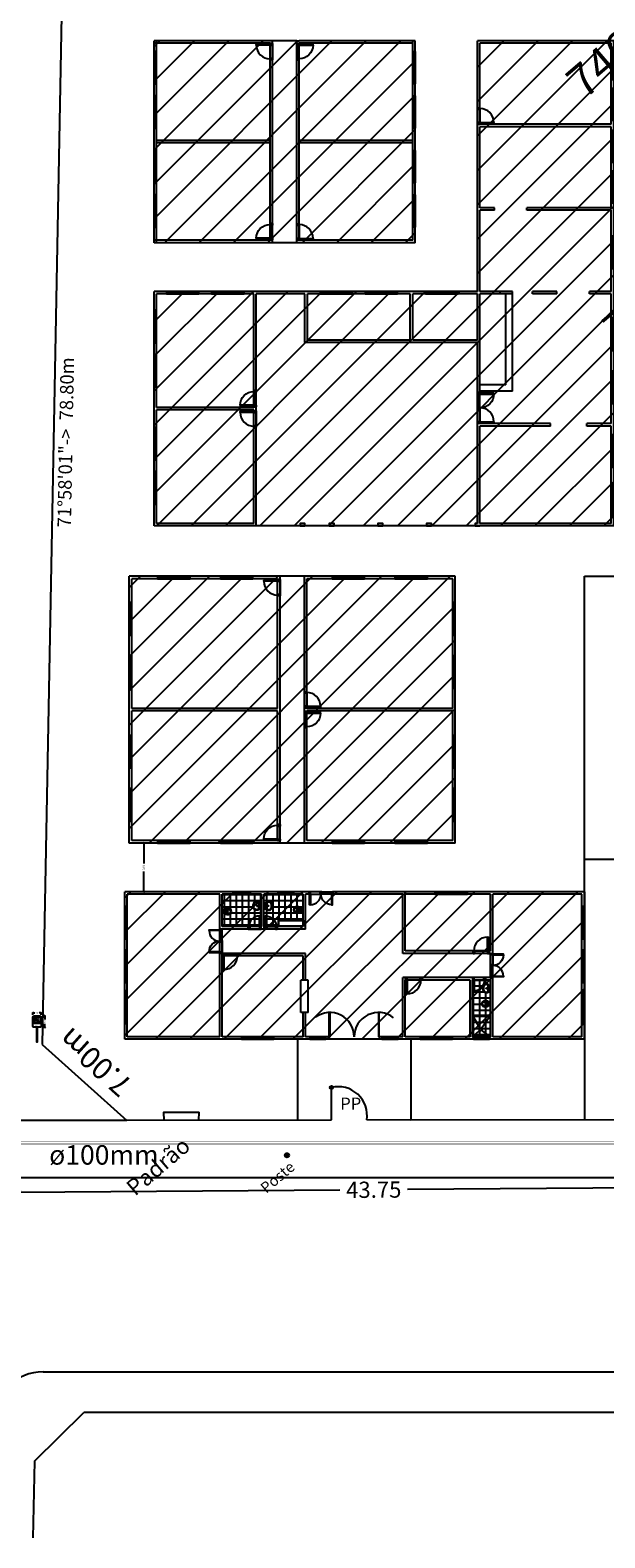
# Model space of a CAD drawing. Extents: x 281 to 845, y 223 to 484.
# Drawn here: x 559 to 594, y 331 to 424 of the extents above; entities that cross this region are included whole.
import ezdxf
from ezdxf.enums import TextEntityAlignment as Align

# ---------------------------------------------------------------- set-up
doc = ezdxf.new("R2010")
doc.units = 0
doc.header["$MEASUREMENT"] = 0
doc.layers.get('0').update_dxf_attribs({"linetype": 'CONTINUOUS'})
doc.layers.get('Defpoints').update_dxf_attribs({"linetype": 'CONTINUOUS'})
doc.layers.add('01COTAS', color=5, linetype='CONTINUOUS', lineweight=25)
doc.layers.add('TQ-Textos conduto', color=7, linetype='CONTINUOUS', lineweight=5)
for name, color, linetype in [('0COTAS', 8, 'CONTINUOUS'), ('nomes', 7, 'CONTINUOUS'), ('PONTO', 7, 'CONTINUOUS'), ('TEXTO', 7, 'CONTINUOUS')]:
    doc.layers.add(name, color=color, linetype=linetype)
doc.styles.add('1mm', font='ROMANS.shx', dxfattribs={"height": 10})
doc.styles.add('ROMANS', font='sanss___.ttf')
doc.linetypes.add('FENCELINE1', pattern='A,0.25,-0.1,[133,ltypeshp.shx,S=0.1,R=0,X=-0.1,Y=0],-0.1,1', length=1.45)
doc.linetypes.add('SS', pattern='A,12,-10,["+",Standard,S=8,R=0,X=-4,Y=-3],-7', length=29)
doc.dimstyles.new('Copy of STANDARD', dxfattribs={"dimtxt": 0.12, "dimasz": 0.08, "dimexe": 0.03, "dimexo": 0.1, "dimgap": 0.09, "dimtad": 0, "dimzin": 0, "dimdsep": 46, "dimtxsty": 'Standard', "dimblk": 'OBLIQUE', "dimcen": 0.09, "dimadec": 0, "dimazin": 0, "dimtfac": 1, "dimtofl": 0, "dimtmove": 0, "dimatfit": 3, "dimldrblk": 'OBLIQUE', "dimfxl": 1, "dimtolj": 1, "dimtzin": 0, "dimarcsym": 0})
doc.dimstyles.new('SÓCRATES', dxfattribs={"dimtxt": 0.23, "dimasz": 0.18, "dimexe": 0.18, "dimexo": 0.0625, "dimgap": 0.09, "dimtad": 0, "dimzin": 0, "dimdsep": 46, "dimtxsty": 'Standard', "dimblk": 'OBLIQUE', "dimcen": 0.09, "dimadec": 0, "dimazin": 0, "dimtfac": 1, "dimtofl": 0, "dimtmove": 0, "dimatfit": 3, "dimldrblk": 'OBLIQUE', "dimfxl": 1, "dimtolj": 1, "dimtzin": 0, "dimarcsym": 0})
pattern_1 = [(45, (-149.0345, 284.4642), (-1.0606602, 1.0606602), [])]
pattern_2 = [(90, (-1480.31778, -351.42475), (-0.375, 6e-17), []), (180, (-1480.31778, -351.42475), (-6e-17, -0.375), [])]

# ---------------------------------------------------------------- blocks, each defined once
blk = doc.blocks.new('PORTA60')
for p, q in [((-0.8, 0.1), (-0.8, 0.1, 2.1)), ((-0.8, 0.05), (-0.8, 0.05, 2.1)), ((0, 0.1), (0, 0.1, 2.1)), ((0, 0.05), (0, 0.05, 2.1))]:
    blk.add_line(p, q)
blk.add_lwpolyline([(-0.8, 0.15), (-0.8, 0), (0, 0), (0, 0.15), (-0.8, 0.15)])
for points in [[(-0.8, 0), (-0.8, 0.15), (-0.75, 0.15), (-0.75, 0.1), (-0.7, 0.1), (-0.7, 0)], [(-0.05, 0.15), (-0.1, 0.15), (-0.1, 0.8), (-0.05, 0.8)], [(0, 0), (0, 0.15), (-0.05, 0.15), (-0.05, 0.1), (-0.1, 0.1), (-0.1, 0)]]:
    blk.add_lwpolyline(points, close=True)
blk.add_arc((-0.1, 0.15), 0.65, 90, 180)
at = {"invisible_edges": 15}
for points in [[(-0.805, 0), (-0.805, 0, 2.11), (-0.805, 0.15, 2.11), (-0.805, 0.15)], [(0.005, 0), (0.005, 0, 2.11), (0.005, 0.15, 2.11), (0.005, 0.15)]]:
    blk.add_3dface(points, dxfattribs=at)
blk = doc.blocks.new('PORTA80')
for p, q in [((-1.001, 0), (-0.901, 0)), ((-1, 0.1), (-1, 0.1, 2.1)), ((-1, 0.05), (-1, 0.05, 2.1)), ((-0.101, 0), (-0.001, 0)), ((0, 0.1), (0, 0.1, 2.1)), ((0, 0.05), (0, 0.05, 2.1))]:
    blk.add_line(p, q)
blk.add_lwpolyline([(-0.051, 0.15), (-0.101, 0.15), (-0.101, 1), (-0.051, 1)], close=True)
for points in [[(-1.001, 0), (-1.001, 0.15), (-0.951, 0.15), (-0.951, 0.1), (-0.901, 0.1), (-0.901, 0)], [(-1, 0.15), (0, 0.15), (0, 0), (-1, 0), (-1, 0.15)], [(-0.001, 0), (-0.001, 0.15), (-0.051, 0.15), (-0.051, 0.1), (-0.101, 0.1), (-0.101, 0)]]:
    blk.add_lwpolyline(points)
blk.add_arc((-0.101, 0.15), 0.85, 90, 180)
at = {"invisible_edges": 15}
for points in [[(-1.005, 0), (-1.005, 0, 2.11), (-1.005, 0.15, 2.11), (-1.005, 0.15)], [(0.005, 0), (0.005, 0, 2.11), (0.005, 0.15, 2.11), (0.005, 0.15)]]:
    blk.add_3dface(points, dxfattribs=at)
blk = doc.blocks.new('louca-18')
blk.add_lwpolyline([(0, -0.448, 0.04132), (0.101, -0.438, 0.145409), (0.203, -0.388, 0.199774), (0.27, -0.245, 0.221727), (0.203, -0.087, 0.030322), (0.183, -0.071, -0.26912), (0.178, -0.062), (0.178, -0.007, 0.421633), (0.172, 0), (0, 0), (-0.172, 0, 0.421633), (-0.178, -0.007), (-0.178, -0.062, -0.26912), (-0.183, -0.071, 0.030322), (-0.203, -0.087, 0.221727), (-0.27, -0.245, 0.199774), (-0.203, -0.388, 0.145409), (-0.101, -0.438, 0.04132)], format="xyb", close=True)
for points in [[(-0.001, -0.413, 0.044854), (0.103, -0.401, 0.050905), (0.134, -0.391, 0.282775), (0.234, -0.244, 0.207155), (0.186, -0.12, 0.051416), (0.185, -0.119, 0.326244), (0.177, -0.12, -0.201129), (0.172, -0.122), (0, -0.122), (-0.172, -0.122, -0.201129), (-0.177, -0.12, 0.326244), (-0.185, -0.119, 0.051416), (-0.186, -0.12, 0.207155), (-0.234, -0.244, 0.282775), (-0.134, -0.391, 0.050905), (-0.103, -0.401, 0.044854), (0.001, -0.413)], [(-0.178, -0.062), (-0.178, -0.115, 0.201129), (-0.177, -0.12)], [(0.178, -0.062), (0.178, -0.115, -0.201129), (0.177, -0.12)]]:
    blk.add_lwpolyline(points, format="xyb")
for centre, radius in [((-0.101, -0.061), 0.0177), ((0, -0.214), 0.0228), ((0, -0.061), 0.0177), ((0.101, -0.061), 0.0177)]:
    blk.add_circle(centre, radius)
blk = doc.blocks.new('BOX')
for p, q in [((0, 1), (0.41, 0.407)), ((1, 1), (0.502, 0.393)), ((0, 0), (0.395, 0.307)), ((1, 0), (0.509, 0.313))]:
    blk.add_line(p, q)
blk.add_lwpolyline([(0, 1), (0, 0), (1, 0), (1, 1), (0, 1)])
blk.add_circle((0.45, 0.35), 0.0695)
blk = doc.blocks.new('LOUCA-36')
for points in [[(0, -0.075), (-0.101, -0.075, 0.411177), (-0.114, -0.086), (-0.114, -0.156, -0.293607), (-0.118, -0.164, 0.168721), (-0.156, -0.198, 0.065493), (-0.166, -0.224, 0.054217), (-0.184, -0.316, 0.032691), (-0.185, -0.382, 0.170487), (-0.138, -0.514, 0.222764), (0, -0.578, 0.222764), (0.138, -0.514, 0.170487), (0.185, -0.382, 0.032691), (0.184, -0.316, 0.054217), (0.166, -0.224, 0.065493), (0.156, -0.198, 0.168721), (0.118, -0.164, -0.293607), (0.114, -0.156), (0.114, -0.086, 0.411177), (0.101, -0.075)], [(0, -0.527, -0.222371), (-0.099, -0.482, -0.171293), (-0.134, -0.381, -0.033324), (-0.133, -0.32, -0.054221), (-0.118, -0.239, -0.314946), (-0.095, -0.224), (0, -0.224), (0.095, -0.224, -0.314946), (0.118, -0.239, -0.054221), (0.133, -0.32, -0.033324), (0.134, -0.381, -0.171293), (0.099, -0.482, -0.222371)], [(0.041, -0.33), (0.041, -0.266, 0.075), (-0.041, -0.266), (-0.041, -0.33, 0.9125)]]:
    blk.add_lwpolyline(points, format="xyb", close=True)
for points in [[(0.114, -0.156), (0.114, -0.207, -0.422271), (0.106, -0.215), (-0.106, -0.215, -0.422271), (-0.114, -0.207), (-0.114, -0.156)], [(-0.045, -0.049, 0.399707), (-0.052, -0.056), (-0.052, -0.075)], [(0, -0.578, 0.000669), (0, -0.578, 0.170487)], [(0.045, -0.049, -0.399707), (0.052, -0.056), (0.052, -0.075)]]:
    blk.add_lwpolyline(points, format="xyb")
blk.add_lwpolyline([(0.045, -0.049), (0, -0.049), (-0.045, -0.049)])
for centre in [(-0.077, -0.153), (0.077, -0.153)]:
    blk.add_circle(centre, 0.0071)
blk = doc.blocks.new('JB')
at = {"elevation": 1.1}
for points in [[(-0.15, 0), (0, 0), (0, 1), (-0.15, 1), (-0.15, 0)], [(-0.1, 0), (-0.1, 1)], [(-0.05, 1), (-0.05, 0)]]:
    blk.add_lwpolyline(points, dxfattribs=at)
at = {"invisible_edges": 15}
for points in [[(-0.15, 1.01, 1.09), (0, 1.01, 1.09), (0, 1.01, 2.11), (-0.15, 1.01, 2.11)], [(-0.15, -0.01, 1.09), (0, -0.01, 1.09), (0, -0.01, 2.11), (-0.15, -0.01, 2.11)]]:
    blk.add_3dface(points, dxfattribs=at)
blk = doc.blocks.new('JA')
at = {"elevation": 2.1}
for points in [[(-0.15, 0), (0, 0), (0, 1), (-0.15, 1), (-0.15, 0)], [(-0.1, 0), (-0.1, 1)], [(-0.05, 1), (-0.05, 0)]]:
    blk.add_lwpolyline(points, dxfattribs=at)
at = {"invisible_edges": 15}
for points in [[(-0.15, 1.01, 2.09), (0, 1.01, 2.09), (0, 1.01, 2.71), (-0.15, 1.01, 2.71)], [(-0.15, -0.01, 2.09), (0, -0.01, 2.09), (0, -0.01, 2.71), (-0.15, -0.01, 2.71)]]:
    blk.add_3dface(points, dxfattribs=at)
blk = doc.blocks.new('ADM.')
at = {"linetype": 'Continuous', "ltscale": 0.1}
h = blk.add_hatch(dxfattribs=at)
h.set_pattern_fill('ANSI37', color=252, scale=3, angle=45, style=0)
h.set_pattern_definition(pattern_2)
h.paths.add_polyline_path([(7.651, 6.95, -0.414214), (8.301, 7.6), (8.351, 7.6), (8.351, 6.95), (8.425, 6.95), (8.425, 8.95), (6, 8.95), (6, 6.95)])
h.paths.add_polyline_path([(6.518, 7.745, -0.170487), (6.386, 7.698, -0.032691), (6.319, 7.7, -0.054217), (6.227, 7.717, -0.065493), (6.202, 7.728, -0.168721), (6.167, 7.765, 0.261951), (6.16, 7.77), (6.091, 7.77, -0.439902), (6.078, 7.782), (6.078, 7.832), (6.06, 7.832, -0.428871), (6.053, 7.839), (6.053, 7.883), (6.053, 7.928, -0.428871), (6.06, 7.935), (6.078, 7.935), (6.078, 7.985, -0.439902), (6.091, 7.997), (6.16, 7.997, 0.261951), (6.167, 8.001, -0.168721), (6.202, 8.039, -0.065493), (6.227, 8.049, -0.054217), (6.319, 8.067, -0.032691), (6.386, 8.068, -0.170487), (6.518, 8.021, -0.222764), (6.582, 7.883, -0.222764)], flags=16)
h.paths.add_polyline_path([(6.236, 7.77), (6.23, 7.77, 0.00852), (6.242, 7.766, -0.083201)], flags=0)
h.paths.add_polyline_path([(6.326, 7.843), (6.27, 7.843, -0.075), (6.27, 7.924), (6.326, 7.924, -1.09589)], flags=0)
h.paths.add_polyline_path([(7.93, 8.119, -0.04132), (7.92, 8.221, -0.04132), (7.93, 8.322, -0.145409), (7.979, 8.423, -0.199774), (8.122, 8.49, -0.255714), (8.297, 8.403, 0.221026), (8.305, 8.399), (8.361, 8.399, -0.437831), (8.368, 8.393), (8.368, 8.221), (8.368, 8.049, -0.437831), (8.361, 8.042), (8.305, 8.042, 0.221026), (8.297, 8.038, -0.255714), (8.122, 7.951, -0.199774), (7.979, 8.018, -0.145409)], flags=16)
h.paths.add_polyline_path([(7.965, 8.126, 0.012182), (7.966, 8.118, -0.003405)], flags=0)
h.paths.add_polyline_path([(8.176, 8.221, -1), (8.13, 8.221, -1)], flags=0)
h.paths.add_polyline_path([(8.252, 8.042), (8.253, 8.042, -0.042674)], flags=0)
h.paths.add_polyline_path([(8.252, 8.399), (8.253, 8.399, 0.042674)], flags=0)
h.paths.add_polyline_path([(7.651, 6.95), (8.301, 6.95), (8.301, 7.6, 0.414214)], flags=17)
h = blk.add_hatch(dxfattribs=at)
h.set_pattern_fill('ANSI37', color=252, scale=3, angle=45, style=0)
h.set_pattern_definition(pattern_2)
h.paths.add_polyline_path([(11, 7.353), (11, 8.95), (8.575, 8.95), (8.575, 6.95), (8.649, 6.95), (8.649, 7.6), (8.699, 7.6, -0.414214), (9.349, 6.95), (9.469, 6.95), (9.469, 7.353)])
h.paths.add_polyline_path([(9.079, 8.119, -0.145409), (9.029, 8.018, -0.199774), (8.886, 7.951, -0.255714), (8.712, 8.038, 0.221026), (8.704, 8.042), (8.648, 8.042, -0.437831), (8.641, 8.049), (8.641, 8.221), (8.641, 8.393, -0.437831), (8.648, 8.399), (8.704, 8.399, 0.221026), (8.712, 8.403, -0.255714), (8.886, 8.49, -0.199774), (9.029, 8.423, -0.145409), (9.079, 8.322, -0.04132), (9.089, 8.221, -0.04132)], flags=16)
h.paths.add_polyline_path([(8.759, 8.038, 0.095284), (8.76, 8.036, -0.065452)], flags=0)
h.paths.add_polyline_path([(8.833, 8.221, -1), (8.878, 8.221, -1)], flags=0)
h.paths.add_polyline_path([(10.467, 8.126, -0.170487), (10.599, 8.173, -0.032691), (10.665, 8.172, -0.054217), (10.757, 8.154, -0.065493), (10.783, 8.143, -0.168721), (10.817, 8.106, 0.261951), (10.824, 8.101), (10.894, 8.101, -0.439902), (10.906, 8.089), (10.906, 8.039), (10.924, 8.039, -0.428871), (10.932, 8.032), (10.932, 7.988), (10.932, 7.944, -0.428871), (10.924, 7.936), (10.906, 7.936), (10.906, 7.886, -0.439902), (10.894, 7.874), (10.824, 7.874, 0.261951), (10.817, 7.87, -0.168721), (10.783, 7.832, -0.065493), (10.757, 7.822, -0.054217), (10.665, 7.804, -0.032691), (10.599, 7.803, -0.170487), (10.467, 7.85, -0.222764), (10.403, 7.988, -0.222764)], flags=16)
h.paths.add_polyline_path([(10.749, 8.101), (10.755, 8.101, 0.00852), (10.742, 8.105, -0.083201)], flags=0)
h.paths.add_polyline_path([(8.756, 8.042, 0.042674), (8.757, 8.042)], flags=0)
h.paths.add_polyline_path([(8.756, 8.399, -0.042674), (8.757, 8.399)], flags=0)
h.paths.add_polyline_path([(10.658, 8.028), (10.715, 8.028, -0.075), (10.715, 7.947), (10.658, 7.947, -1.09589)], flags=0)
h.paths.add_polyline_path([(8.699, 7.6), (8.699, 6.95), (9.349, 6.95, 0.414214)], flags=17)
h = blk.add_hatch(dxfattribs=at)
h.set_pattern_fill('ANSI37', color=252, scale=3, angle=45, style=0)
h.set_pattern_definition(pattern_2)
h.paths.add_polyline_path([(21.45, 1.458), (22.55, 1.458), (22.55, 3.65), (22.198, 3.65, -0.414214), (21.548, 3), (21.498, 3), (21.498, 3.65), (21.45, 3.65)])
h.paths.add_polyline_path([(22.011, 2.19, -0.222764), (22.074, 2.328, -0.170487), (22.207, 2.375, -0.032691), (22.273, 2.374, -0.054217), (22.365, 2.356, -0.065493), (22.39, 2.346, -0.168721), (22.425, 2.308, 0.261951), (22.432, 2.304), (22.502, 2.304, -0.439902), (22.514, 2.291), (22.514, 2.242), (22.532, 2.242, -0.428871), (22.539, 2.234), (22.539, 2.19), (22.539, 2.146, -0.428871), (22.532, 2.138), (22.514, 2.138), (22.514, 2.089, -0.439902), (22.502, 2.076), (22.432, 2.076, 0.261951), (22.425, 2.072, -0.168721), (22.39, 2.034, -0.065493), (22.365, 2.024, -0.054217), (22.273, 2.006, -0.032691), (22.207, 2.005, -0.170487), (22.074, 2.052, -0.222764)], flags=16)
h.paths.add_polyline_path([(22.357, 2.304), (22.362, 2.304, 0.00852), (22.35, 2.308, -0.083201)], flags=0)
h.paths.add_polyline_path([(22.266, 2.231), (22.322, 2.231, -0.075), (22.322, 2.149), (22.266, 2.149, -1.09589)], flags=0)
h.paths.add_polyline_path([(22.138, 2.94, -0.145409), (22.089, 3.042, -0.04132), (22.079, 3.143, -0.04132), (22.089, 3.244, -0.145409), (22.138, 3.346, -0.199774), (22.281, 3.413, -0.255714), (22.456, 3.325, 0.221026), (22.464, 3.322), (22.52, 3.322, -0.437831), (22.527, 3.315), (22.527, 3.143), (22.527, 2.971, -0.437831), (22.52, 2.965), (22.464, 2.965, 0.221026), (22.456, 2.961, -0.255714), (22.281, 2.873, -0.199774)], flags=16)
h.paths.add_polyline_path([(22.124, 3.048, 0.012182), (22.125, 3.04, -0.003405)], flags=16)
h.paths.add_polyline_path([(22.411, 2.965), (22.412, 2.965, -0.042674)], flags=0)
h.paths.add_polyline_path([(22.335, 3.143, -1), (22.29, 3.143, -1)], flags=0)
h.paths.add_polyline_path([(22.411, 3.322), (22.412, 3.322, 0.042674)], flags=0)
h.paths.add_polyline_path([(22.198, 3.65), (21.548, 3.65), (21.548, 3, 0.414214)], flags=17)
edge = h.paths.add_edge_path()
edge.add_line((22.55, 1.458), (21.45, 1.458))
edge.add_line((21.45, 1.458), (21.901, 0.682))
edge.add_ellipse((21.945, 0.608), major_axis=(0, 0.0909), ratio=0.841287, start_angle=-49.9822, end_angle=34.69515, ccw=False)
edge.add_line((22.004, 0.666), (22.55, 1.458))
edge = h.paths.add_edge_path()
edge.add_line((21.45, 0.15), (21.885, 0.552))
edge.add_ellipse((21.945, 0.608), major_axis=(0, 0.0909), ratio=0.841287, start_angle=34.69515, end_angle=127.87498, ccw=False)
edge.add_line((21.901, 0.682), (21.45, 1.458))
edge.add_line((21.45, 1.458), (21.45, 0.15))
edge = h.paths.add_edge_path()
edge.add_ellipse((21.945, 0.608), major_axis=(0, 0.0909), ratio=0.841287, start_angle=127.87498, end_angle=237.52881, ccw=False)
edge.add_line((21.885, 0.552), (21.45, 0.15))
edge.add_line((21.45, 0.15), (22.55, 0.15))
edge.add_line((22.55, 0.15), (22.01, 0.559))
edge = h.paths.add_edge_path()
edge.add_line((22.55, 0.15), (22.55, 1.458))
edge.add_line((22.55, 1.458), (22.004, 0.666))
edge.add_ellipse((21.945, 0.608), major_axis=(0, 0.0909), ratio=0.841287, start_angle=237.52881, end_angle=310.0178, ccw=False)
edge.add_line((22.01, 0.559), (22.55, 0.15))
at = {"color": 252, "linetype": 'Continuous', "ltscale": 0.1}
for p, q in [((0, 0), (0, 9.1)), ((11.351, 9.1), (0, 9.1)), ((0.15, 0.15), (0.15, 8.95)), ((5.85, 8.95), (0.15, 8.95)), ((5.85, 5.3), (5.85, 8.95)), ((8.425, 8.95), (6, 8.95)), ((6, 6.95), (6, 8.95)), ((8.425, 6.95), (8.425, 8.95)), ((8.575, 6.95), (8.575, 8.95)), ((11, 8.95), (8.575, 8.95)), ((11, 6.95), (11, 8.95)), ((11.15, 6.8), (11.15, 8.95)), ((11.351, 8.95), (11.15, 8.95)), ((11.351, 9.1), (11.351, 8.95)), ((28.35, 9.1), (12.818, 9.1)), ((12.818, 9.1), (12.818, 8.95)), ((17.15, 8.95), (12.818, 8.95)), ((17.15, 5.3), (17.15, 8.95)), ((17.3, 5.45), (17.3, 8.95)), ((22.55, 8.95), (17.3, 8.95)), ((22.55, 5.45), (22.55, 8.95)), ((28.2, 8.95), (22.7, 8.95)), ((22.7, 0.15), (22.7, 8.95)), ((28.2, 0.15), (28.2, 8.95)), ((28.35, 0), (28.35, 9.1)), ((8.425, 6.95), (6, 6.95)), ((11.15, 6.8), (6, 6.8)), ((6, 5.3), (6, 6.8)), ((11, 6.95), (8.575, 6.95)), ((5.85, 0.15), (5.85, 5.3)), ((11.15, 5.3), (6, 5.3)), ((11, 5.15), (6, 5.15)), ((6, 0.15), (6, 5.15)), ((11, 3.65), (11, 5.15)), ((11.15, 3.65), (11.15, 5.3)), ((22.55, 5.3), (17.15, 5.3)), ((22.55, 5.45), (17.3, 5.45)), ((22.55, 3.8), (22.55, 5.3)), ((22.55, 3.8), (17.15, 3.8)), ((17.15, 0.15), (17.15, 3.8)), ((11.3, 3.65), (10.85, 3.65)), ((10.85, 1.65), (10.85, 3.65)), ((11.3, 1.65), (11.3, 3.65)), ((17.3, 0.15), (17.3, 3.65)), ((21.3, 3.65), (17.3, 3.65)), ((21.3, 0.15), (21.3, 3.65)), ((21.45, 0.15), (21.45, 3.65)), ((22.55, 3.65), (21.45, 3.65)), ((22.55, 0.15), (22.55, 3.65)), ((11.3, 1.65), (10.85, 1.65)), ((11, 0.15), (11, 1.65)), ((11.15, 0.15), (11.15, 1.65)), ((28.35, 0), (0, 0)), ((5.85, 0.15), (0.15, 0.15)), ((11, 0.15), (6, 0.15)), ((12.65, 0.15), (11.15, 0.15)), ((12.61, 0.15), (12.61, 0)), ((14.15, 0.15), (14.149, 0.15)), ((17.15, 0.15), (15.65, 0.15)), ((15.69, 0.15), (15.688, 0)), ((21.3, 0.15), (17.3, 0.15)), ((22.55, 0.15), (21.45, 0.15)), ((28.2, 0.15), (22.7, 0.15))]:
    blk.add_line(p, q, dxfattribs=at)
for points in [[(11, 6.95), (9.469, 6.95), (9.469, 7.353), (11, 7.353)], [(10.975, 6.975), (9.494, 6.975), (9.494, 7.328), (10.975, 7.328)], [(12.65, 0.15), (12.61, 0.15), (12.61, 1.65), (12.65, 1.65)], [(15.65, 0.15), (15.69, 0.15), (15.69, 1.65), (15.65, 1.65)]]:
    blk.add_lwpolyline(points, close=True, dxfattribs=at)
for centre, radius, start, end in [((12.65, 0.15), 1.5, 0, 126.37338), ((15.65, 0.15), 1.501, 51.8619, 180)]:
    blk.add_arc(centre, radius, start, end, dxfattribs=at)
for name, p, rotation in [('JA', (6.754, 8.95), 270), ('louca-18', (8.641, 8.221), 90), ('JA', (9.435, 8.95), 270), ('PORTA60', (11.351, 9.1), 180), ('LOUCA-36', (6.004, 7.883), 90), ('LOUCA-36', (10.981, 7.988), 270), ('PORTA60', (6, 6.8), 90), ('PORTA80', (6, 5.3), 180), ('PORTA80', (17.316, 3.8), 180), ('PORTA60', (21.448, 3.8), 180), ('PORTA60', (22.55, 3.8), 270), ('louca-18', (22.527, 3.143), 270), ('LOUCA-36', (22.589, 2.19), 270), ('JB', (11.408, 0), 270), ('JB', (15.861, 0), 270), ('JA', (21.501, 0), 270)]:
    blk.add_blockref(name, p, dxfattribs=dict(at, rotation=rotation))
at = {"color": 252, "linetype": 'Continuous', "ltscale": 0.1, "xscale": -1}
for name, p, rotation in [('louca-18', (8.368, 8.221), 270), ('PORTA60', (12.851, 9.1), 180), ('PORTA60', (6, 5.3), 90), ('PORTA60', (22.55, 5.3), 270)]:
    blk.add_blockref(name, p, dxfattribs=dict(at, rotation=rotation))
at = {"color": 252, "linetype": 'Continuous', "ltscale": 0.1, "yscale": 2, "rotation": 270}
for p in [(19.133, 8.95), (7.19, 0), (18.223, 0)]:
    blk.add_blockref('JB', p, dxfattribs=at)
at = {"color": 252, "linetype": 'Continuous', "ltscale": 0.1, "yscale": 2}
for p in [(0.15, 6.192), (28.35, 6.192), (0.15, 3.503), (28.35, 3.503), (0.15, 0.978), (28.35, 0.978)]:
    blk.add_blockref('JB', p, dxfattribs=at)
at = {"color": 252, "linetype": 'Continuous', "ltscale": 0.1}
for name, p in [('PORTA60', (8.401, 6.8)), ('PORTA80', (22.48, 5.3))]:
    blk.add_blockref(name, p, dxfattribs=at)
at = {"color": 252, "linetype": 'Continuous', "ltscale": 0.1, "xscale": -1}
blk.add_blockref('PORTA60', (8.599, 6.8), dxfattribs=at)
at = {"color": 252, "linetype": 'Continuous', "ltscale": 0.1, "xscale": 1.099999999999909, "yscale": 1.30752079611176, "zscale": 1.099999999999909}
blk.add_blockref('BOX', (21.45, 0.15), dxfattribs=at)
blk = doc.blocks.new('B1')
at = {"color": 252, "linetype": 'Continuous', "ltscale": 0.1}
for p, q in [((0, 0), (0, 16.45)), ((20.1, 16.45), (0, 16.45)), ((9.15, 16.3), (0.15, 16.3)), ((0.15, 8.3), (0.15, 16.3)), ((9.15, 8.3), (9.15, 16.3)), ((9.3, 0.047), (9.3, 16.45)), ((10.8, 0), (10.8, 16.45)), ((19.95, 16.3), (10.95, 16.3)), ((10.95, 8.3), (10.95, 16.3)), ((19.95, 8.3), (19.95, 16.3)), ((20.1, 0), (20.1, 16.45)), ((9.15, 8.3), (0.15, 8.3)), ((0.15, 0.15), (0.15, 8.15)), ((9.15, 8.15), (0.15, 8.15)), ((9.15, 0.15), (9.15, 8.15)), ((19.95, 8.3), (10.95, 8.3)), ((19.95, 8.15), (10.95, 8.15)), ((10.95, 0.15), (10.95, 8.15)), ((19.95, 0.15), (19.95, 8.15)), ((20.1, 0), (0, 0)), ((9.15, 0.15), (0.15, 0.15)), ((19.95, 0.15), (10.95, 0.15))]:
    blk.add_line(p, q, dxfattribs=at)
at = {"color": 252, "linetype": 'Continuous', "ltscale": 0.1, "rotation": 270}
for name, p, yscale in [('JB', (1.746, 16.3), 2), ('JB', (5.618, 16.3), 2), ('JB', (12.518, 16.3), 2), ('JB', (16.39, 16.3), 2), ('PORTA80', (9.3, 0.15), -1), ('JB', (1.746, 0), 2), ('JB', (5.618, 0), 2), ('JB', (12.518, 0), 2), ('JB', (16.39, 0), 2)]:
    blk.add_blockref(name, p, dxfattribs=dict(at, yscale=yscale))
at = {"color": 252, "linetype": 'Continuous', "ltscale": 0.1}
for p, rotation in [((9.3, 16.243), 90), ((10.8, 8.332), 270)]:
    blk.add_blockref('PORTA80', p, dxfattribs=dict(at, rotation=rotation))
at = {"color": 252, "linetype": 'Continuous', "ltscale": 0.1, "yscale": 2}
for p in [(0.15, 12.828), (20.1, 12.828), (0.15, 9.549), (20.1, 9.549), (0.15, 4.635), (20.1, 4.635), (0.15, 1.356), (20.1, 1.356)]:
    blk.add_blockref('JB', p, dxfattribs=at)
at = {"color": 252, "linetype": 'Continuous', "ltscale": 0.1, "xscale": -1, "rotation": 270}
blk.add_blockref('PORTA80', (10.8, 8.118), dxfattribs=at)
blk = doc.blocks.new('_Oblique')
at = {"color": 0, "linetype": 'ByBlock', "lineweight": -2}
blk.add_line((-0.5, -0.5), (0.5, 0.5), dxfattribs=at)
blk = doc.blocks.new('*D1032')
at = {"layer": '01COTAS', "color": 0, "linetype": 'Continuous', "lineweight": -2, "transparency": 16777216}
for p, q in [((565.559, 373.623), (565.55, 373.623)), ((565.58, 373.623), (565.58, 372.375)), ((565.58, 370.627), (565.58, 371.875)), ((565.559, 370.627), (565.55, 370.627))]:
    blk.add_line(p, q, dxfattribs=at)
at = {"layer": 'Defpoints', "color": 0, "linetype": 'Continuous', "transparency": 16777216}
for p in [(565.659, 373.623), (565.58, 370.627), (565.659, 370.627)]:
    blk.add_point(p, dxfattribs=at)
at = {"layer": '01COTAS', "color": 0, "linetype": 'Continuous', "lineweight": -2, "transparency": 16777216, "xscale": 0.08, "yscale": 0.08, "zscale": 0.08}
for p, rotation in [((565.58, 373.623), 90), ((565.58, 370.627), 270)]:
    blk.add_blockref('_Oblique', p, dxfattribs=dict(at, rotation=rotation))
at = {"layer": '01COTAS', "color": 0, "linetype": 'Continuous', "transparency": 16777216, "insert": (565.58, 372.125), "char_height": 0.12, "attachment_point": 5, "rotation": 90}
blk.add_mtext('\\A1;3.00', dxfattribs=at)
blk = doc.blocks.new('B2')
at = {"color": 252, "linetype": 'Continuous', "ltscale": 0.1}
for p, q in [((0, 17.45), (0, 29.9)), ((8.8, 29.9), (0, 29.9)), ((7.15, 29.75), (0, 29.75)), ((0.15, 17.45), (0.15, 29.9)), ((7.15, 17.6), (7.15, 29.75)), ((7.3, 17.45), (7.3, 29.9)), ((8.8, 17.45), (8.8, 29.9)), ((8.8, 29.9), (8.95, 29.9)), ((16.1, 29.9), (8.95, 29.9)), ((8.95, 17.6), (8.95, 29.75)), ((15.95, 29.75), (8.95, 29.75)), ((15.95, 17.6), (15.95, 29.9)), ((16.1, 17.45), (16.1, 29.9)), ((28.35, 29.9), (19.95, 29.9)), ((28.2, 29.9), (19.95, 29.9)), ((19.95, 14.45), (19.95, 29.9)), ((28.2, 29.75), (20.1, 29.75)), ((28.2, 29.75), (20.1, 29.75)), ((20.1, 24.75), (20.1, 29.75)), ((28.2, 24.75), (28.2, 29.75)), ((28.35, 0), (28.35, 29.9)), ((28.2, 24.75), (20.1, 24.75)), ((28.2, 24.6), (20.1, 24.6)), ((20.1, 19.6), (20.1, 24.6)), ((28.2, 19.6), (28.2, 24.6)), ((7.15, 23.75), (0.15, 23.75)), ((7.15, 23.6), (0.15, 23.6)), ((15.95, 23.75), (8.95, 23.75)), ((15.95, 23.6), (8.95, 23.6)), ((21, 19.6), (20.1, 19.6)), ((21, 19.45), (21, 19.6)), ((28.2, 19.6), (23, 19.6)), ((23, 19.45), (23, 19.6)), ((20.1, 14.45), (20.1, 19.45)), ((21, 19.45), (20.1, 19.45)), ((21, 19.45), (20.1, 19.45)), ((28.2, 19.45), (23, 19.45)), ((28.2, 19.45), (23, 19.45)), ((28.2, 14.45), (28.2, 19.45)), ((7.15, 17.6), (0, 17.6)), ((8.8, 17.45), (0, 17.45)), ((16.1, 17.45), (8.8, 17.45)), ((15.95, 17.6), (8.95, 17.6)), ((0, 0), (0, 14.45)), ((19.95, 14.45), (0, 14.45)), ((6.15, 14.3), (0.15, 14.3)), ((0.15, 7.3), (0.15, 14.3)), ((6.15, 7.3), (6.15, 14.3)), ((6.3, 0), (6.3, 14.3)), ((9.3, 14.3), (6.3, 14.3)), ((9.3, 11.3), (9.3, 14.3)), ((9.45, 11.45), (9.45, 14.3)), ((15.8, 14.3), (9.45, 14.3)), ((15.8, 11.45), (15.8, 14.3)), ((15.95, 11.45), (15.95, 14.3)), ((19.95, 14.3), (15.95, 14.3)), ((19.95, 11.45), (19.95, 14.3)), ((21.35, 14.45), (20.1, 14.45)), ((20.1, 6.3), (20.1, 14.3)), ((22.1, 14.3), (20.1, 14.3)), ((21.35, 14.3), (21.35, 14.45)), ((22.1, 14.45), (21.35, 14.45)), ((21.7, 8.7), (21.7, 14.3)), ((22.1, 14.3), (22.1, 14.45)), ((22.1, 8.3), (22.1, 14.3)), ((23.35, 14.3), (23.35, 14.45)), ((24.85, 14.45), (23.35, 14.45)), ((24.85, 14.3), (23.35, 14.3)), ((24.85, 14.3), (24.85, 14.45)), ((28.2, 14.45), (26.85, 14.45)), ((26.85, 14.3), (26.85, 14.45)), ((28.2, 14.3), (26.85, 14.3)), ((28.2, 6.3), (28.2, 14.3)), ((19.95, 11.3), (9.3, 11.3)), ((15.8, 11.45), (9.45, 11.45)), ((19.95, 11.45), (15.95, 11.45)), ((19.95, 0.15), (19.95, 11.3)), ((21.7, 8.7), (20.1, 8.7)), ((22.1, 8.3), (20.1, 8.3)), ((6.15, 7.3), (0.15, 7.3)), ((0.15, 0.15), (0.15, 7.15)), ((6.15, 7.15), (0.15, 7.15)), ((6.15, 0.15), (6.15, 7.15)), ((24.45, 6.3), (20.1, 6.3)), ((20.1, 0.15), (20.1, 6.15)), ((24.45, 6.15), (20.1, 6.15)), ((24.45, 6.15), (24.45, 6.3)), ((28.2, 6.3), (26.7, 6.3)), ((26.7, 6.15), (26.7, 6.3)), ((28.2, 6.15), (26.7, 6.15)), ((28.2, 0.15), (28.2, 6.15)), ((28.35, 0), (0, 0)), ((6.15, 0.15), (0.15, 0.15)), ((28.2, 0.15), (20.1, 0.15))]:
    blk.add_line(p, q, dxfattribs=at)
for points in [[(9, 0), (9.3, 0), (9.3, 0.15), (9, 0.15)], [(10.8, 0), (11.1, 0), (11.1, 0.15), (10.8, 0.15)], [(13.8, 0), (14.1, 0), (14.1, 0.15), (13.8, 0.15)], [(16.8, 0), (17.1, 0), (17.1, 0.15), (16.8, 0.15)]]:
    blk.add_lwpolyline(points, close=True, dxfattribs=at)
blk.add_lwpolyline([(19.95, 0.15), (19.8, 0.15), (19.8, 0), (20.1, 0)], dxfattribs=at)
at = {"color": 252, "linetype": 'Continuous', "ltscale": 0.1, "yscale": 2}
for p in [(0.15, 27.238, -1.1), (0.15, 24.508, -1.1), (0.15, 21.134, -1.1), (0.15, 18.403, -1.1), (28.35, 15.864), (0.15, 11.288), (28.35, 10.811), (0.15, 8.557), (28.35, 7.532), (0.15, 4.067), (28.35, 3.611), (0.15, 1.337), (28.35, 0.595)]:
    blk.add_blockref('JB', p, dxfattribs=at)
at = {"color": 252, "linetype": 'Continuous', "ltscale": 0.1}
for p, rotation in [((7.3, 29.732), 90), ((19.95, 24.768), 270), ((8.8, 17.618), 270), ((6.3, 7.089), 90), ((19.95, 6.318), 270)]:
    blk.add_blockref('PORTA80', p, dxfattribs=dict(at, rotation=rotation))
at = {"color": 252, "linetype": 'Continuous', "ltscale": 0.1, "xscale": -1}
for p, rotation in [((8.8, 29.732), 270), ((7.3, 17.63), 90), ((6.3, 7.33), 90), ((19.95, 8.221), 270)]:
    blk.add_blockref('PORTA80', p, dxfattribs=dict(at, rotation=rotation))
at = {"color": 252, "linetype": 'Continuous', "ltscale": 0.1, "xscale": -1, "yscale": 2}
for p in [(15.95, 27.238, -1.1), (28.2, 27.499, -1.1), (28.2, 24.989, -1.1), (15.95, 24.508, -1.1), (28.2, 22.393, -1.1), (15.95, 21.134, -1.1), (28.2, 19.883, -1.1), (15.95, 18.403, -1.1)]:
    blk.add_blockref('JB', p, dxfattribs=at)
at = {"color": 252, "linetype": 'Continuous', "ltscale": 0.1, "yscale": 2, "rotation": 270}
for p in [(0.764, 14.3), (3.543, 14.3), (10.233, 14.3), (13.013, 14.3), (16.748, 14.3)]:
    blk.add_blockref('JB', p, dxfattribs=at)
blk = doc.blocks.new('*D1086')
at = {"layer": 'Defpoints', "color": 0, "transparency": 16777216}
for p in [(559.31, 362.965), (559.302, 362.265), (559.486, 362.265)]:
    blk.add_point(p, dxfattribs=at)
at = {"layer": 'nomes', "color": 0, "lineweight": -2, "transparency": 16777216}
for p, q in [((559.41, 362.965), (559.516, 362.965)), ((559.486, 362.965), (559.486, 362.758)), ((559.402, 362.265), (559.516, 362.265)), ((559.486, 362.265), (559.486, 362.472))]:
    blk.add_line(p, q, dxfattribs=at)
at = {"layer": 'nomes', "color": 0, "lineweight": -2, "transparency": 16777216, "xscale": 0.08, "yscale": 0.08, "zscale": 0.08}
for p, rotation in [((559.486, 362.965), 90), ((559.486, 362.265), 270)]:
    blk.add_blockref('_Oblique', p, dxfattribs=dict(at, rotation=rotation))
at = {"layer": 'nomes', "color": 0, "transparency": 16777216, "insert": (559.486, 362.615), "char_height": 0.07, "attachment_point": 5, "rotation": 90}
blk.add_mtext('\\A1;0.70', dxfattribs=at)
blk = doc.blocks.new('*D1087')
at = {"layer": 'Defpoints', "color": 0, "transparency": 16777216}
for p in [(558.748, 363.153), (558.748, 362.945), (559.248, 362.945)]:
    blk.add_point(p, dxfattribs=at)
at = {"layer": 'nomes', "color": 0, "lineweight": -2, "transparency": 16777216}
for p, q in [((558.748, 363.045), (558.748, 363.183)), ((558.748, 363.153), (558.855, 363.153)), ((559.248, 363.153), (559.142, 363.153)), ((559.248, 363.045), (559.248, 363.183))]:
    blk.add_line(p, q, dxfattribs=at)
at = {"layer": 'nomes', "color": 0, "lineweight": -2, "transparency": 16777216, "xscale": 0.08, "yscale": 0.08, "zscale": 0.08, "rotation": 180}
blk.add_blockref('_Oblique', (558.748, 363.153), dxfattribs=at)
at = {"layer": 'nomes', "color": 0, "lineweight": -2, "transparency": 16777216, "xscale": 0.08, "yscale": 0.08, "zscale": 0.08}
blk.add_blockref('_Oblique', (559.248, 363.153), dxfattribs=at)
at = {"layer": 'nomes', "color": 0, "transparency": 16777216, "insert": (558.998, 363.153), "char_height": 0.07, "attachment_point": 5}
blk.add_mtext('\\A1;0.50', dxfattribs=at)
blk = doc.blocks.new('*D1123')
at = {"layer": 'Defpoints', "color": 0, "transparency": 16777216}
for p in [(601.629, 355.316), (557.877, 355.028), (601.649, 352.398)]:
    blk.add_point(p, dxfattribs=at)
at = {"layer": 'TQ-Textos conduto', "color": 0, "lineweight": -2, "transparency": 16777216}
for p, q in [((601.63, 355.254), (601.65, 352.218)), ((557.878, 354.966), (557.898, 351.93)), ((601.649, 352.398), (581.863, 352.268)), ((557.897, 352.11), (577.683, 352.241))]:
    blk.add_line(p, q, dxfattribs=at)
at = {"layer": 'TQ-Textos conduto', "color": 0, "lineweight": -2, "transparency": 16777216, "xscale": 0.18, "yscale": 0.18, "zscale": 0.18}
for p, rotation in [((601.649, 352.398), 0.3771758202364292), ((557.897, 352.11), 180.3771758202364)]:
    blk.add_blockref('_Oblique', p, dxfattribs=dict(at, rotation=rotation))
at = {"layer": 'TQ-Textos conduto', "color": 0, "transparency": 16777216, "insert": (579.773, 352.254), "char_height": 1, "attachment_point": 5, "rotation": 0.37718}
blk.add_mtext('\\A1;43.75', dxfattribs=at)

msp = doc.modelspace()

# ---------------------------------------------------------------- hatches: boundary and pattern name
at = {"layer": '01COTAS', "linetype": 'Continuous', "true_color": 0x636466}
h = msp.add_hatch(dxfattribs=at)
h.set_pattern_fill('ANSI31,_O', color=251, scale=12)
h.set_pattern_definition(pattern_1)
h.paths.add_polyline_path([(594.575, 423.085), (586.175, 423.085), (586.175, 407.635), (566.225, 407.635), (566.225, 393.185), (594.575, 393.185)])
h = msp.add_hatch(dxfattribs=at)
h.set_pattern_fill('ANSI31,_O', color=251, scale=12)
h.set_pattern_definition(pattern_1)
h.paths.add_polyline_path([(582.325, 423.085), (566.225, 423.085), (566.225, 410.635), (582.325, 410.635)])
h = msp.add_hatch(dxfattribs=at)
h.set_pattern_fill('ANSI31,_O', color=251, scale=12)
h.set_pattern_definition(pattern_1)
h.paths.add_polyline_path([(584.792, 390.073), (564.692, 390.073), (564.692, 373.623), (584.792, 373.623)])
h = msp.add_hatch(dxfattribs=at)
h.set_pattern_fill('ANSI31,_O', color=251, scale=12)
h.set_pattern_definition([(45, (-149.0345, 346.2277), (-1.0606602, 1.0606602), [])])
h.paths.add_polyline_path([(564.417, 370.627), (564.417, 361.527), (592.767, 361.527), (592.767, 370.627)])
at = {"layer": 'nomes'}
h = msp.add_hatch(dxfattribs=at)
h.set_pattern_fill('AR-SAND', color=256, scale=0.027, angle=360, style=0)
h.set_pattern_definition([(37.5, (566.3576, 376.180084), (-0.00170082, 0.05202424), [0, -0.04104, 0, -0.0459, 0, -0.043875]), (7.5, (566.3576, 376.180084), (0.04778397, 0.07619794), [0, -0.02214, 0, -0.03699, 0, -0.014175]), (327.5, (566.32439, 376.180084), (0.08408183, 0.0001528), [0, -0.0135, 0, -0.0486, 0, -0.06345]), (317.5, (566.32439, 376.180084), (0.08116542, 0.02369724), [0, -0.00675, 0, -0.03186, 0, -0.03645])])
h.paths.add_polyline_path([(559.213, 362.922), (558.781, 362.922), (558.781, 362.493), (559.213, 362.493)])
h = msp.add_hatch(color=1, dxfattribs=at)
h.paths.add_polyline_path([(559.041, 362.683), (559.113, 362.557), (559.171, 362.587), (559.165, 362.599), (559.128, 362.58), (559.055, 362.707), (558.932, 362.707), (558.932, 362.762), (559.009, 362.762), (559.009, 362.783), (558.932, 362.783), (558.932, 362.842, 1.176827), (558.909, 362.895), (558.909, 362.683)])
h.paths.add_polyline_path([(558.871, 362.725), (558.871, 362.762, 1.152013), (559.057, 362.577), (559.041, 362.602, -1.086755)])

# ---------------------------------------------------------------- linework, layer by layer
at = {"linetype": 'Continuous'}
for p, q in [((592.767, 370.627), (592.767, 390.073)), ((592.767, 390.073), (594.575, 390.073)), ((559.382, 341.028), (663.815, 341.028))]:
    msp.add_line(p, q, dxfattribs=at)
at = {"color": 252, "linetype": 'Continuous', "ltscale": 5}
for p, q in [((592.767, 372.627), (608.663, 372.627)), ((592.767, 370.627), (592.767, 356.558))]:
    msp.add_line(p, q, dxfattribs=at)
at = {"color": 252, "ltscale": 0.1, "true_color": 0x939598, "const_width": 0.02}
for points in [[(601.929, 357.821), (601.929, 355.016), (539.33, 355.016), (539.33, 342.16), (499.339, 342.011), (499.339, 389.961)], [(601.729, 357.821), (601.729, 355.216), (539.13, 355.216), (539.13, 342.36), (499.539, 342.211), (499.539, 389.965)]]:
    msp.add_lwpolyline(points, dxfattribs=at)
at = {"color": 6, "linetype": 'SS', "ltscale": 0.1, "const_width": 0.02}
msp.add_lwpolyline([(601.829, 357.821), (601.829, 355.116), (539.23, 355.116), (539.23, 342.26), (499.439, 342.111), (499.439, 389.963)], dxfattribs=at)
at = {"layer": '0COTAS', "color": 0, "linetype": 'Continuous', "ltscale": 0.1}
for radius in [0.131, 0.0708]:
    msp.add_circle((574.419, 354.381), radius, dxfattribs=at)
at = {"layer": '0COTAS', "linetype": 'Continuous', "ltscale": 0.1}
msp.add_arc((577.585, 356.827), 1.778, 351.20149, 103.87903, dxfattribs=at)
at = {"layer": 'nomes', "color": 1}
for p, q in [((558.871, 362.725), (558.871, 362.762)), ((558.909, 362.683), (558.909, 362.895)), ((559.041, 362.683), (558.909, 362.683)), ((558.932, 362.842), (558.932, 362.783)), ((558.932, 362.762), (558.932, 362.707)), ((558.932, 362.707), (559.055, 362.707)), ((559.113, 362.557), (559.041, 362.683)), ((559.041, 362.602), (559.057, 362.577)), ((559.055, 362.707), (559.128, 362.58)), ((559.171, 362.587), (559.113, 362.557)), ((559.128, 362.58), (559.165, 362.599)), ((559.165, 362.599), (559.171, 362.587))]:
    msp.add_line(p, q, dxfattribs=at)
at = {"layer": 'nomes'}
msp.add_lwpolyline([(558.798, 362.965), (559.198, 362.965, -0.414214), (559.248, 362.915), (559.248, 362.315, -0.414214), (559.198, 362.265), (558.798, 362.265, -0.414214), (558.748, 362.315), (558.748, 362.915, -0.414214)], format="xyb", close=True, dxfattribs=at)
for points in [[(558.781, 362.922), (559.213, 362.922), (559.213, 362.493), (558.781, 362.493)], [(559.029, 362.265), (558.967, 362.265), (558.967, 361.365), (559.029, 361.365)]]:
    msp.add_lwpolyline(points, close=True, dxfattribs=at)
at = {"layer": 'nomes', "color": 1}
msp.add_lwpolyline([(558.932, 362.783), (559.009, 362.783), (559.009, 362.762), (558.932, 362.762)], dxfattribs=at)
for centre, radius, start, end in [((558.951, 362.656), 0.132, 127.03821, 323.20028), ((558.951, 362.656), 0.105, 139.20884, 328.73142), ((558.925, 362.87), 0.0289, 284.20349, 122.77956)]:
    msp.add_arc(centre, radius, start, end, dxfattribs=at)
at = {"layer": 'PONTO', "color": 4, "linetype": 'FENCELINE1'}
msp.add_line((577.158, 356.553), (577.158, 358.553), dxfattribs=at)
at = {"layer": 'PONTO', "linetype": 'Continuous', "ltscale": 0.1}
for p, q in [((564.533, 356.528), (549.76, 356.528)), ((559.72, 352.978), (549.731, 352.978))]:
    msp.add_line(p, q, dxfattribs=at)
at = {"layer": 'PONTO'}
for p, q in [((664.066, 352.978), (559.72, 352.978)), ((558.835, 335.529), (561.892, 338.528)), ((660.322, 338.528), (561.892, 338.528)), ((558.835, 335.529), (558.746, 330.792))]:
    msp.add_line(p, q, dxfattribs=at)
for points in [[(560.8, 439.984), (559.318, 361.198)], [(559.318, 361.198), (564.533, 356.528)], [(575.067, 361.539), (575.068, 356.539)], [(582.067, 361.546), (582.068, 356.547)], [(566.833, 356.531), (566.825, 357.031), (568.995, 357.033)], [(568.983, 356.533), (568.995, 357.033)], [(575.068, 356.539), (564.533, 356.528)], [(613.194, 356.579), (582.068, 356.547)]]:
    msp.add_lwpolyline(points, dxfattribs=at)
at = {"layer": 'PONTO', "color": 4, "linetype": 'FENCELINE1'}
for points in [[(548.764, 356.527), (577.158, 356.553)], [(579.336, 356.555), (613.194, 356.586)]]:
    msp.add_lwpolyline(points, dxfattribs=at)
msp.add_circle((577.158, 358.553), 0.096, dxfattribs=at)
at = {"layer": 'PONTO'}
msp.add_arc((559.382, 338.028), 3, 90, 178.92219, dxfattribs=at)
at = {"layer": 'PONTO', "color": 1}
msp.add_point((574.419, 354.381), dxfattribs=at)

# ---------------------------------------------------------------- block references
at = {"layer": '01COTAS', "linetype": 'Continuous'}
for name, p in [('B2', (566.225, 393.185)), ('B1', (564.692, 373.623)), ('ADM.', (564.417, 361.527))]:
    msp.add_blockref(name, p, dxfattribs=at)

# ---------------------------------------------------------------- texts
at = {"color": 140, "char_height": 0.02604, "attachment_point": 1, "style": 'ROMANS'}
for s, insert, width in [('{\\fSansSerif|b0|i0|c2|p2;Estacionamento  Reservado}', (558.78, 362.469), 0.50406), ('{\\fSansSerif|b0|i0|c2|p2;Deficiência      Ambulatória}', (558.784, 362.356), 0.43669), ('{\\fSansSerif|b0|i0|c2|p2;para  Pessoa  Portadora  de}', (558.784, 362.412), 0.48481)]:
    msp.add_mtext(s, dxfattribs=dict(at, insert=insert, width=width))
at = {"layer": 'PONTO', "color": 247, "style": '1mm'}
msp.add_text('746.500', height=2, rotation=40.51452, dxfattribs=at).set_placement((592.759, 419.417))
at = {"layer": 'PONTO', "color": 19, "style": '1mm'}
msp.add_text('747.000', height=2, rotation=40.51452, dxfattribs=at).set_placement((595.003, 404.251))
at = {"layer": 'PONTO', "style": '1mm'}
for s, height, rotation, p in [('71%%d58\'01"->  78.80m', 0.83333, 88.92227, (560.881, 398.331)), ('7.00m', 1.3333, 138.15755, (562.706, 360.243))]:
    msp.add_text(s, height=height, rotation=rotation, dxfattribs=at).set_placement(p, align=Align.MIDDLE)
at = {"layer": 'PONTO', "color": 1, "style": '1mm'}
for s, height, p in [('Padrão', 1, (565.049, 351.82)), ('Poste', 0.6667, (573.141, 351.992))]:
    msp.add_text(s, height=height, rotation=40.51452, dxfattribs=at).set_placement(p)
at = {"layer": 'TEXTO', "color": 1, "style": 'ROMANS'}
msp.add_text('PP', height=0.75, dxfattribs=at).set_placement((577.704, 357.187))
at = {"layer": 'TQ-Textos conduto', "insert": (563.126, 353.426), "char_height": 1.2, "width": 7.65844, "attachment_point": 8, "rotation": 0.00011, "line_spacing_factor": 0.6}
msp.add_mtext('ø100mm', dxfattribs=at)

# ---------------------------------------------------------------- dimensions: what is measured, and where the dimension line sits
at = {"layer": '01COTAS', "linetype": 'Continuous'}
dim = msp.add_linear_dim(base=(565.58, 370.627), p1=(565.659, 373.623), p2=(565.659, 370.627), angle=90, dimstyle='Copy of STANDARD', dxfattribs=at)
dim.commit()
dim.dimension.update_dxf_attribs({"geometry": '*D1032', "text_midpoint": (565.58, 372.125)})
at = {"layer": 'nomes'}
dim = msp.add_linear_dim(base=(558.748, 363.153), p1=(559.248, 362.945), p2=(558.748, 362.945), dimstyle='Copy of STANDARD', override={"dimtxt": 0.07, "dimgap": 0.05, "dimtoh": 0}, dxfattribs=at)
dim.commit()
dim.dimension.update_dxf_attribs({"geometry": '*D1087', "text_midpoint": (558.998, 363.153)})
dim = msp.add_linear_dim(base=(559.486, 362.265), p1=(559.31, 362.965), p2=(559.302, 362.265), angle=90, dimstyle='Copy of STANDARD', override={"dimtxt": 0.07, "dimgap": 0.05, "dimtoh": 0}, dxfattribs=at)
dim.commit()
dim.dimension.update_dxf_attribs({"geometry": '*D1086', "text_midpoint": (559.486, 362.615)})
at = {"layer": 'TQ-Textos conduto', "color": 3}
dim = msp.add_aligned_dim(p1=(557.877, 355.028), p2=(601.629, 355.316), distance=-2.918, dimstyle='SÓCRATES', override={"dimtxt": 1}, dxfattribs=at)
dim.commit()
dim.dimension.update_dxf_attribs({"geometry": '*D1123', "text_midpoint": (579.773, 352.254)})

doc.saveas('drawing.dxf')
